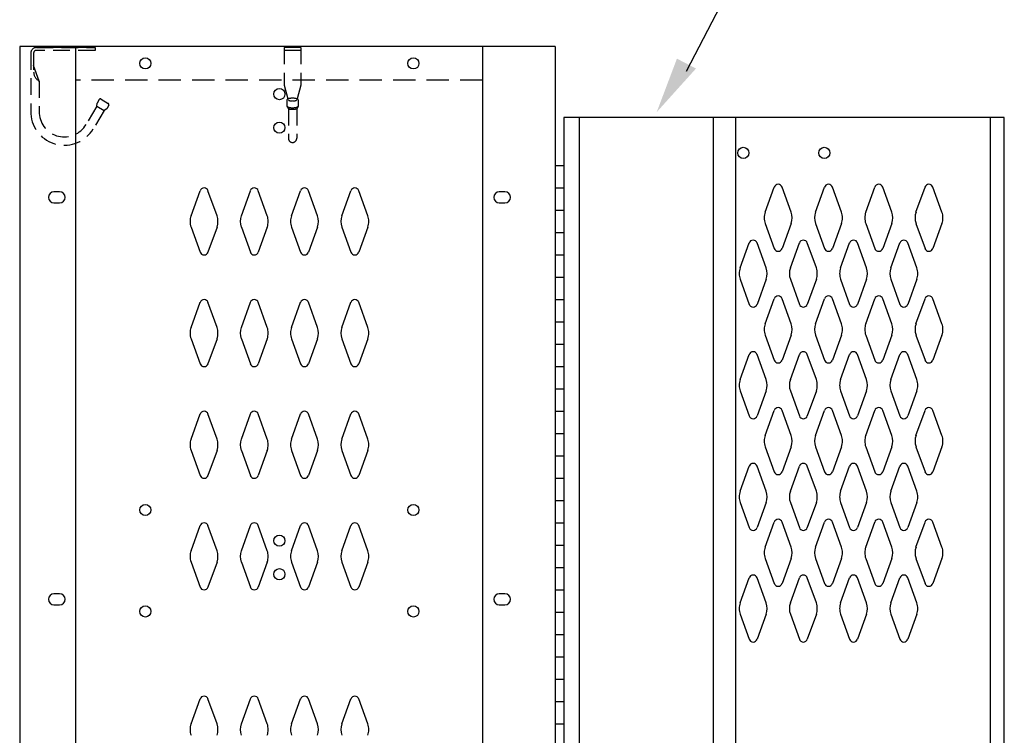
# Model space of a CAD drawing. Extents: x 0 to 196, y -2 to 123.
# Drawn here: x 32 to 54, y 83 to 99 of the extents above; entities that cross this region are included whole.
import ezdxf

# ---------------------------------------------------------------- set-up
doc = ezdxf.new("R2010")
doc.units = 0
doc.header["$MEASUREMENT"] = 0
doc.linetypes.add('DASHED', pattern=[0.75, 0.5, -0.25])
doc.layers.get('0').update_dxf_attribs({"linetype": 'CONTINUOUS'})
doc.layers.add('CK_LEVEL_1', color=7, linetype='CONTINUOUS')
doc.layers.add('CK_LEVEL_9', color=7, linetype='CONTINUOUS')

msp = doc.modelspace()

# ---------------------------------------------------------------- linework, layer by layer
at = {"linetype": 'DASHED', "ltscale": 0.75}
for p, q in [((32.096, 97.912), (32.096, 96.555)), ((32.159, 97.912), (32.159, 97.49)), ((33.534, 98.036), (32.22, 98.036)), ((32.22, 98.036), (33.534, 98.036)), ((33.534, 97.973), (32.22, 97.973)), ((33.534, 98.036), (33.534, 97.973)), ((38.143, 98.036), (37.768, 98.036)), ((37.768, 98.036), (37.768, 97.192)), ((38.143, 97.973), (37.768, 97.973)), ((38.143, 98.036), (38.143, 97.192)), ((32.284, 97.286), (32.159, 97.635)), ((32.284, 97.286), (32.284, 96.561)), ((37.768, 97.192), (37.851, 96.885)), ((38.143, 97.192), (38.059, 96.885)), ((33.572, 96.72), (33.58, 96.794)), ((33.625, 96.87), (33.58, 96.794)), ((33.668, 96.881), (33.829, 96.786)), ((37.83, 96.866), (37.83, 96.721)), ((38.08, 96.866), (38.08, 96.723)), ((33.572, 96.72), (33.332, 96.313)), ((33.734, 96.624), (33.493, 96.217)), ((33.572, 96.72), (33.734, 96.624)), ((33.795, 96.667), (33.734, 96.624)), ((33.84, 96.743), (33.795, 96.667)), ((37.83, 96.721), (37.862, 96.666)), ((37.862, 96.666), (37.862, 96.004)), ((38.079, 96.719), (38.049, 96.666)), ((38.049, 96.666), (38.049, 96.004))]:
    msp.add_line(p, q, dxfattribs=at)
for centre, radius, start, end in [((32.22, 97.912), 0.124, 90, 180), ((32.22, 97.912), 0.0612, 90, 180), ((32.404, 97.5), 0.246, 182.2454, 240.6195), ((33.652, 96.854), 0.0312, 59.4345, 149.4345), ((33.813, 96.759), 0.0312, 329.4345, 59.4345), ((32.846, 96.599), 0.751, 183.4098, 329.4227), ((32.846, 96.599), 0.564, 183.9364, 329.4227), ((37.955, 96.004), 0.0938, 180, 0)]:
    msp.add_arc(centre, radius, start, end, dxfattribs=at)
for centre, major_axis, ratio, start_param, end_param in [((37.955, 96.866), (0.125, 0), 0.285279, 0, 3.141593), ((37.955, 96.866), (0.0938, 0), 0.285279, 3.141593, 6.283185), ((37.955, 96.724), (-0.125, 0), 0.285205, 0.154964, 3.122648), ((37.955, 96.689), (0.125, 0), 0.285279, 3.864327, 5.560451)]:
    msp.add_ellipse(centre, major_axis=major_axis, ratio=ratio, start_param=start_param, end_param=end_param, dxfattribs=at)
at = {"layer": 'CK_LEVEL_1', "color": 7, "linetype": 'Continuous'}
for p, q in [((43.332, 98.056), (31.989, 98.056)), ((32.739, 94.806), (32.614, 94.806)), ((35.684, 94.27), (35.886, 94.831)), ((36.264, 94.27), (36.062, 94.831)), ((36.809, 94.27), (37.011, 94.831)), ((37.389, 94.27), (37.187, 94.831)), ((37.934, 94.27), (38.136, 94.831)), ((38.514, 94.27), (38.312, 94.831)), ((39.059, 94.27), (39.261, 94.831)), ((39.639, 94.27), (39.437, 94.831)), ((42.709, 94.806), (42.584, 94.806)), ((48.538, 94.351), (48.74, 94.912)), ((49.119, 94.351), (48.917, 94.912)), ((49.663, 94.351), (49.865, 94.912)), ((50.244, 94.351), (50.042, 94.912)), ((50.788, 94.351), (50.99, 94.912)), ((51.369, 94.351), (51.167, 94.912)), ((51.913, 94.351), (52.115, 94.912)), ((52.494, 94.351), (52.292, 94.912)), ((32.614, 94.556), (32.739, 94.556)), ((42.584, 94.556), (42.709, 94.556)), ((35.684, 94.015), (35.886, 93.455)), ((36.264, 94.015), (36.062, 93.455)), ((36.809, 94.015), (37.011, 93.455)), ((37.389, 94.015), (37.187, 93.455)), ((37.934, 94.015), (38.136, 93.455)), ((38.514, 94.015), (38.312, 93.455)), ((39.059, 94.015), (39.261, 93.455)), ((39.639, 94.015), (39.437, 93.455)), ((48.538, 94.097), (48.74, 93.536)), ((49.119, 94.097), (48.917, 93.536)), ((49.663, 94.097), (49.865, 93.536)), ((50.244, 94.097), (50.042, 93.536)), ((50.788, 94.097), (50.99, 93.536)), ((51.369, 94.097), (51.167, 93.536)), ((51.913, 94.097), (52.115, 93.536)), ((52.494, 94.097), (52.292, 93.536)), ((47.976, 93.101), (48.178, 93.662)), ((48.557, 93.101), (48.355, 93.662)), ((49.101, 93.101), (49.303, 93.662)), ((49.682, 93.101), (49.48, 93.662)), ((50.226, 93.101), (50.428, 93.662)), ((50.807, 93.101), (50.605, 93.662)), ((51.351, 93.101), (51.553, 93.662)), ((51.932, 93.101), (51.73, 93.662)), ((47.976, 92.847), (48.178, 92.286)), ((48.557, 92.847), (48.355, 92.286)), ((49.101, 92.847), (49.303, 92.286)), ((49.682, 92.847), (49.48, 92.286)), ((50.226, 92.847), (50.428, 92.286)), ((50.807, 92.847), (50.605, 92.286)), ((51.351, 92.847), (51.553, 92.286)), ((51.932, 92.847), (51.73, 92.286)), ((48.538, 91.851), (48.74, 92.412)), ((49.119, 91.851), (48.917, 92.412)), ((49.663, 91.851), (49.865, 92.412)), ((50.244, 91.851), (50.042, 92.412)), ((50.788, 91.851), (50.99, 92.412)), ((51.369, 91.851), (51.167, 92.412)), ((51.913, 91.851), (52.115, 92.412)), ((52.494, 91.851), (52.292, 92.412)), ((35.684, 91.77), (35.886, 92.331)), ((36.264, 91.77), (36.062, 92.331)), ((36.809, 91.77), (37.011, 92.331)), ((37.389, 91.77), (37.187, 92.331)), ((37.934, 91.77), (38.136, 92.331)), ((38.514, 91.77), (38.312, 92.331)), ((39.059, 91.77), (39.261, 92.331)), ((39.639, 91.77), (39.437, 92.331)), ((35.684, 91.515), (35.886, 90.955)), ((36.264, 91.515), (36.062, 90.955)), ((36.809, 91.515), (37.011, 90.955)), ((37.389, 91.515), (37.187, 90.955)), ((37.934, 91.515), (38.136, 90.955)), ((38.514, 91.515), (38.312, 90.955)), ((39.059, 91.515), (39.261, 90.955)), ((39.639, 91.515), (39.437, 90.955)), ((48.538, 91.597), (48.74, 91.036)), ((49.119, 91.597), (48.917, 91.036)), ((49.663, 91.597), (49.865, 91.036)), ((50.244, 91.597), (50.042, 91.036)), ((50.788, 91.597), (50.99, 91.036)), ((51.369, 91.597), (51.167, 91.036)), ((51.913, 91.597), (52.115, 91.036)), ((52.494, 91.597), (52.292, 91.036)), ((47.976, 90.601), (48.178, 91.162)), ((48.557, 90.601), (48.355, 91.162)), ((49.101, 90.601), (49.303, 91.162)), ((49.682, 90.601), (49.48, 91.162)), ((50.226, 90.601), (50.428, 91.162)), ((50.807, 90.601), (50.605, 91.162)), ((51.351, 90.601), (51.553, 91.162)), ((51.932, 90.601), (51.73, 91.162)), ((47.976, 90.347), (48.178, 89.786)), ((48.557, 90.347), (48.355, 89.786)), ((49.101, 90.347), (49.303, 89.786)), ((49.682, 90.347), (49.48, 89.786)), ((50.226, 90.347), (50.428, 89.786)), ((50.807, 90.347), (50.605, 89.786)), ((51.351, 90.347), (51.553, 89.786)), ((51.932, 90.347), (51.73, 89.786)), ((35.684, 89.27), (35.886, 89.831)), ((36.264, 89.27), (36.062, 89.831)), ((36.809, 89.27), (37.011, 89.831)), ((37.389, 89.27), (37.187, 89.831)), ((37.934, 89.27), (38.136, 89.831)), ((38.514, 89.27), (38.312, 89.831)), ((39.059, 89.27), (39.261, 89.831)), ((39.639, 89.27), (39.437, 89.831)), ((48.538, 89.351), (48.74, 89.912)), ((49.119, 89.351), (48.917, 89.912)), ((49.663, 89.351), (49.865, 89.912)), ((50.244, 89.351), (50.042, 89.912)), ((50.788, 89.351), (50.99, 89.912)), ((51.369, 89.351), (51.167, 89.912)), ((51.913, 89.351), (52.115, 89.912)), ((52.494, 89.351), (52.292, 89.912)), ((48.538, 89.097), (48.74, 88.536)), ((49.119, 89.097), (48.917, 88.536)), ((49.663, 89.097), (49.865, 88.536)), ((50.244, 89.097), (50.042, 88.536)), ((50.788, 89.097), (50.99, 88.536)), ((51.369, 89.097), (51.167, 88.536)), ((51.913, 89.097), (52.115, 88.536)), ((52.494, 89.097), (52.292, 88.536)), ((35.684, 89.015), (35.886, 88.455)), ((36.264, 89.015), (36.062, 88.455)), ((36.809, 89.015), (37.011, 88.455)), ((37.389, 89.015), (37.187, 88.455)), ((37.934, 89.015), (38.136, 88.455)), ((38.514, 89.015), (38.312, 88.455)), ((39.059, 89.015), (39.261, 88.455)), ((39.639, 89.015), (39.437, 88.455)), ((47.976, 88.101), (48.178, 88.662)), ((48.557, 88.101), (48.355, 88.662)), ((49.101, 88.101), (49.303, 88.662)), ((49.682, 88.101), (49.48, 88.662)), ((50.226, 88.101), (50.428, 88.662)), ((50.807, 88.101), (50.605, 88.662)), ((51.351, 88.101), (51.553, 88.662)), ((51.932, 88.101), (51.73, 88.662)), ((47.976, 87.847), (48.178, 87.286)), ((48.557, 87.847), (48.355, 87.286)), ((49.101, 87.847), (49.303, 87.286)), ((49.682, 87.847), (49.48, 87.286)), ((50.226, 87.847), (50.428, 87.286)), ((50.807, 87.847), (50.605, 87.286)), ((51.351, 87.847), (51.553, 87.286)), ((51.932, 87.847), (51.73, 87.286)), ((35.684, 86.77), (35.886, 87.331)), ((36.264, 86.77), (36.062, 87.331)), ((36.809, 86.77), (37.011, 87.331)), ((37.389, 86.77), (37.187, 87.331)), ((37.934, 86.77), (38.136, 87.331)), ((38.514, 86.77), (38.312, 87.331)), ((39.059, 86.77), (39.261, 87.331)), ((39.639, 86.77), (39.437, 87.331)), ((48.538, 86.851), (48.74, 87.412)), ((49.119, 86.851), (48.917, 87.412)), ((49.663, 86.851), (49.865, 87.412)), ((50.244, 86.851), (50.042, 87.412)), ((50.788, 86.851), (50.99, 87.412)), ((51.369, 86.851), (51.167, 87.412)), ((51.913, 86.851), (52.115, 87.412)), ((52.494, 86.851), (52.292, 87.412)), ((35.684, 86.515), (35.886, 85.955)), ((36.264, 86.515), (36.062, 85.955)), ((36.809, 86.515), (37.011, 85.955)), ((37.389, 86.515), (37.187, 85.955)), ((37.934, 86.515), (38.136, 85.955)), ((38.514, 86.515), (38.312, 85.955)), ((39.059, 86.515), (39.261, 85.955)), ((39.639, 86.515), (39.437, 85.955)), ((48.538, 86.597), (48.74, 86.036)), ((49.119, 86.597), (48.917, 86.036)), ((49.663, 86.597), (49.865, 86.036)), ((50.244, 86.597), (50.042, 86.036)), ((50.788, 86.597), (50.99, 86.036)), ((51.369, 86.597), (51.167, 86.036)), ((51.913, 86.597), (52.115, 86.036)), ((52.494, 86.597), (52.292, 86.036)), ((47.976, 85.601), (48.178, 86.162)), ((48.557, 85.601), (48.355, 86.162)), ((49.101, 85.601), (49.303, 86.162)), ((49.682, 85.601), (49.48, 86.162)), ((50.226, 85.601), (50.428, 86.162)), ((50.807, 85.601), (50.605, 86.162)), ((51.351, 85.601), (51.553, 86.162)), ((51.932, 85.601), (51.73, 86.162)), ((32.739, 85.806), (32.614, 85.806)), ((42.709, 85.806), (42.584, 85.806)), ((32.614, 85.556), (32.739, 85.556)), ((42.584, 85.556), (42.709, 85.556)), ((47.976, 85.347), (48.178, 84.786)), ((48.557, 85.347), (48.355, 84.786)), ((49.101, 85.347), (49.303, 84.786)), ((49.682, 85.347), (49.48, 84.786)), ((50.226, 85.347), (50.428, 84.786)), ((50.807, 85.347), (50.605, 84.786)), ((51.351, 85.347), (51.553, 84.786)), ((51.932, 85.347), (51.73, 84.786)), ((35.684, 82.89), (35.886, 83.451)), ((36.264, 82.89), (36.062, 83.451)), ((36.809, 82.89), (37.011, 83.451)), ((37.389, 82.89), (37.187, 83.451)), ((37.934, 82.89), (38.136, 83.451)), ((38.514, 82.89), (38.312, 83.451)), ((39.059, 82.89), (39.261, 83.451)), ((39.639, 82.89), (39.437, 83.451))]:
    msp.add_line(p, q, dxfattribs=at)
for centre in [(34.66, 97.681), (40.661, 97.681), (37.661, 96.993), (37.661, 96.243), (34.66, 87.681), (40.661, 87.681), (37.661, 86.993), (37.661, 86.243), (34.66, 85.409), (40.661, 85.409)]:
    msp.add_circle(centre, 0.125, dxfattribs=at)
for centre, radius, start, end in [((32.614, 94.681), 0.125, 90, 270), ((32.739, 94.681), 0.125, 270, 90), ((35.974, 94.799), 0.0938, 90, 161.9473), ((35.974, 94.799), 0.0938, 18.0527, 90), ((37.099, 94.799), 0.0938, 90, 161.9473), ((37.099, 94.799), 0.0938, 18.0527, 90), ((38.224, 94.799), 0.0938, 90, 161.9473), ((38.224, 94.799), 0.0938, 18.0527, 90), ((39.349, 94.799), 0.0938, 90, 161.9473), ((39.349, 94.799), 0.0938, 18.0527, 90), ((42.584, 94.681), 0.125, 90, 270), ((42.709, 94.681), 0.125, 270, 90), ((48.828, 94.88), 0.0938, 90, 161.9473), ((48.828, 94.88), 0.0938, 18.0527, 90), ((49.953, 94.88), 0.0938, 90, 161.9473), ((49.953, 94.88), 0.0938, 18.0527, 90), ((51.078, 94.88), 0.0938, 90, 161.9473), ((51.078, 94.88), 0.0938, 18.0527, 90), ((52.203, 94.88), 0.0938, 90, 161.9473), ((52.203, 94.88), 0.0938, 18.0527, 90), ((48.891, 94.224), 0.375, 160.1858, 180), ((48.766, 94.224), 0.375, 340.1858, 19.8142), ((50.016, 94.224), 0.375, 160.1858, 199.8142), ((49.891, 94.224), 0.375, 0, 19.8142), ((51.141, 94.224), 0.375, 160.1858, 180), ((51.016, 94.224), 0.375, 340.1858, 19.8142), ((52.266, 94.224), 0.375, 160.1858, 199.8142), ((52.141, 94.224), 0.375, 0, 19.8142), ((36.036, 94.143), 0.375, 160.1858, 180), ((36.036, 94.143), 0.375, 180, 199.8142), ((35.911, 94.143), 0.375, 340.1858, 19.8142), ((37.161, 94.143), 0.375, 160.1858, 199.8142), ((37.036, 94.143), 0.375, 0, 19.8142), ((37.036, 94.143), 0.375, 340.1858, 0), ((38.286, 94.143), 0.375, 160.1858, 180), ((38.286, 94.143), 0.375, 180, 199.8142), ((38.161, 94.143), 0.375, 340.1858, 19.8142), ((39.411, 94.143), 0.375, 160.1858, 199.8142), ((39.286, 94.143), 0.375, 0, 19.8142), ((39.286, 94.143), 0.375, 340.1858, 0), ((48.891, 94.224), 0.375, 180, 199.8142), ((49.891, 94.224), 0.375, 340.1858, 0), ((51.141, 94.224), 0.375, 180, 199.8142), ((52.141, 94.224), 0.375, 340.1858, 0), ((48.266, 93.63), 0.0938, 90, 161.9473), ((48.266, 93.63), 0.0938, 18.0527, 90), ((49.391, 93.63), 0.0938, 90, 161.9473), ((49.391, 93.63), 0.0938, 18.0527, 90), ((50.516, 93.63), 0.0938, 90, 161.9473), ((50.516, 93.63), 0.0938, 18.0527, 90), ((51.641, 93.63), 0.0938, 90, 161.9473), ((51.641, 93.63), 0.0938, 18.0527, 90), ((48.828, 93.568), 0.0938, 198.0527, 341.9473), ((49.953, 93.568), 0.0938, 198.0527, 341.9473), ((51.078, 93.568), 0.0938, 198.0527, 341.9473), ((52.203, 93.568), 0.0938, 198.0527, 341.9473), ((35.974, 93.486), 0.0938, 198.0527, 270), ((35.974, 93.486), 0.0938, 270, 341.9473), ((37.099, 93.486), 0.0938, 198.0527, 270), ((37.099, 93.486), 0.0938, 270, 341.9473), ((38.224, 93.486), 0.0938, 198.0527, 270), ((38.224, 93.486), 0.0938, 270, 341.9473), ((39.349, 93.486), 0.0938, 198.0527, 270), ((39.349, 93.486), 0.0938, 270, 341.9473), ((48.329, 92.974), 0.375, 160.1858, 180), ((48.204, 92.974), 0.375, 340.1858, 19.8142), ((49.454, 92.974), 0.375, 160.1858, 199.8142), ((49.329, 92.974), 0.375, 0, 19.8142), ((50.579, 92.974), 0.375, 160.1858, 180), ((50.454, 92.974), 0.375, 340.1858, 19.8142), ((51.704, 92.974), 0.375, 160.1858, 199.8142), ((51.579, 92.974), 0.375, 0, 19.8142), ((48.329, 92.974), 0.375, 180, 199.8142), ((49.329, 92.974), 0.375, 340.1858, 0), ((50.579, 92.974), 0.375, 180, 199.8142), ((51.579, 92.974), 0.375, 340.1858, 0), ((35.974, 92.299), 0.0938, 90, 161.9473), ((35.974, 92.299), 0.0938, 18.0527, 90), ((37.099, 92.299), 0.0938, 90, 161.9473), ((37.099, 92.299), 0.0938, 18.0527, 90), ((38.224, 92.299), 0.0938, 90, 161.9473), ((38.224, 92.299), 0.0938, 18.0527, 90), ((39.349, 92.299), 0.0938, 90, 161.9473), ((39.349, 92.299), 0.0938, 18.0527, 90), ((48.828, 92.38), 0.0938, 18.0527, 161.9473), ((49.953, 92.38), 0.0938, 18.0527, 161.9473), ((51.078, 92.38), 0.0938, 18.0527, 161.9473), ((52.203, 92.38), 0.0938, 18.0527, 161.9473), ((48.266, 92.318), 0.0938, 198.0527, 341.9473), ((49.391, 92.318), 0.0938, 198.0527, 341.9473), ((50.516, 92.318), 0.0938, 198.0527, 341.9473), ((51.641, 92.318), 0.0938, 198.0527, 341.9473), ((36.036, 91.643), 0.375, 160.1858, 180), ((35.911, 91.643), 0.375, 340.1858, 19.8142), ((37.161, 91.643), 0.375, 160.1858, 199.8142), ((37.036, 91.643), 0.375, 0, 19.8142), ((38.286, 91.643), 0.375, 160.1858, 180), ((38.161, 91.643), 0.375, 340.1858, 19.8142), ((39.411, 91.643), 0.375, 160.1858, 199.8142), ((39.286, 91.643), 0.375, 0, 19.8142), ((48.891, 91.724), 0.375, 160.1858, 180), ((48.891, 91.724), 0.375, 180, 199.8142), ((48.766, 91.724), 0.375, 340.1858, 19.8142), ((50.016, 91.724), 0.375, 160.1858, 199.8142), ((49.891, 91.724), 0.375, 0, 19.8142), ((49.891, 91.724), 0.375, 340.1858, 0), ((51.141, 91.724), 0.375, 160.1858, 180), ((51.141, 91.724), 0.375, 180, 199.8142), ((51.016, 91.724), 0.375, 340.1858, 19.8142), ((52.266, 91.724), 0.375, 160.1858, 199.8142), ((52.141, 91.724), 0.375, 0, 19.8142), ((52.141, 91.724), 0.375, 340.1858, 0), ((36.036, 91.643), 0.375, 180, 199.8142), ((37.036, 91.643), 0.375, 340.1858, 0), ((38.286, 91.643), 0.375, 180, 199.8142), ((39.286, 91.643), 0.375, 340.1858, 0), ((48.266, 91.13), 0.0938, 18.0527, 161.9473), ((49.391, 91.13), 0.0938, 18.0527, 161.9473), ((50.516, 91.13), 0.0938, 18.0527, 161.9473), ((51.641, 91.13), 0.0938, 18.0527, 161.9473), ((35.974, 90.986), 0.0938, 198.0527, 270), ((35.974, 90.986), 0.0938, 270, 341.9473), ((37.099, 90.986), 0.0938, 198.0527, 270), ((37.099, 90.986), 0.0938, 270, 341.9473), ((38.224, 90.986), 0.0938, 198.0527, 270), ((38.224, 90.986), 0.0938, 270, 341.9473), ((39.349, 90.986), 0.0938, 198.0527, 270), ((39.349, 90.986), 0.0938, 270, 341.9473), ((48.828, 91.068), 0.0938, 198.0527, 270), ((48.828, 91.068), 0.0938, 270, 341.9473), ((49.953, 91.068), 0.0938, 198.0527, 270), ((49.953, 91.068), 0.0938, 270, 341.9473), ((51.078, 91.068), 0.0938, 198.0527, 270), ((51.078, 91.068), 0.0938, 270, 341.9473), ((52.203, 91.068), 0.0938, 198.0527, 270), ((52.203, 91.068), 0.0938, 270, 341.9473), ((48.329, 90.474), 0.375, 160.1858, 180), ((48.204, 90.474), 0.375, 340.1858, 19.8142), ((49.454, 90.474), 0.375, 160.1858, 199.8142), ((49.329, 90.474), 0.375, 0, 19.8142), ((50.579, 90.474), 0.375, 160.1858, 180), ((50.454, 90.474), 0.375, 340.1858, 19.8142), ((51.704, 90.474), 0.375, 160.1858, 199.8142), ((51.579, 90.474), 0.375, 0, 19.8142), ((48.329, 90.474), 0.375, 180, 199.8142), ((49.329, 90.474), 0.375, 340.1858, 0), ((50.579, 90.474), 0.375, 180, 199.8142), ((51.579, 90.474), 0.375, 340.1858, 0), ((48.828, 89.88), 0.0938, 90, 161.9473), ((48.828, 89.88), 0.0938, 18.0527, 90), ((49.953, 89.88), 0.0938, 90, 161.9473), ((49.953, 89.88), 0.0938, 18.0527, 90), ((51.078, 89.88), 0.0938, 90, 161.9473), ((51.078, 89.88), 0.0938, 18.0527, 90), ((52.203, 89.88), 0.0938, 90, 161.9473), ((52.203, 89.88), 0.0938, 18.0527, 90), ((35.974, 89.799), 0.0938, 90, 161.9473), ((35.974, 89.799), 0.0938, 18.0527, 90), ((37.099, 89.799), 0.0938, 90, 161.9473), ((37.099, 89.799), 0.0938, 18.0527, 90), ((38.224, 89.799), 0.0938, 90, 161.9473), ((38.224, 89.799), 0.0938, 18.0527, 90), ((39.349, 89.799), 0.0938, 90, 161.9473), ((39.349, 89.799), 0.0938, 18.0527, 90), ((48.266, 89.818), 0.0938, 198.0527, 270), ((48.266, 89.818), 0.0938, 270, 341.9473), ((49.391, 89.818), 0.0938, 198.0527, 270), ((49.391, 89.818), 0.0938, 270, 341.9473), ((50.516, 89.818), 0.0938, 198.0527, 270), ((50.516, 89.818), 0.0938, 270, 341.9473), ((51.641, 89.818), 0.0938, 198.0527, 270), ((51.641, 89.818), 0.0938, 270, 341.9473), ((48.891, 89.224), 0.375, 160.1858, 180), ((48.766, 89.224), 0.375, 340.1858, 19.8142), ((50.016, 89.224), 0.375, 160.1858, 199.8142), ((49.891, 89.224), 0.375, 0, 19.8142), ((51.141, 89.224), 0.375, 160.1858, 180), ((51.016, 89.224), 0.375, 340.1858, 19.8142), ((52.266, 89.224), 0.375, 160.1858, 199.8142), ((52.141, 89.224), 0.375, 0, 19.8142), ((36.036, 89.143), 0.375, 160.1858, 180), ((36.036, 89.143), 0.375, 180, 199.8142), ((35.911, 89.143), 0.375, 340.1858, 19.8142), ((37.161, 89.143), 0.375, 160.1858, 199.8142), ((37.036, 89.143), 0.375, 0, 19.8142), ((37.036, 89.143), 0.375, 340.1858, 0), ((38.286, 89.143), 0.375, 160.1858, 180), ((38.286, 89.143), 0.375, 180, 199.8142), ((38.161, 89.143), 0.375, 340.1858, 19.8142), ((39.411, 89.143), 0.375, 160.1858, 199.8142), ((39.286, 89.143), 0.375, 0, 19.8142), ((39.286, 89.143), 0.375, 340.1858, 0), ((48.891, 89.224), 0.375, 180, 199.8142), ((49.891, 89.224), 0.375, 340.1858, 0), ((51.141, 89.224), 0.375, 180, 199.8142), ((52.141, 89.224), 0.375, 340.1858, 0), ((48.266, 88.63), 0.0938, 90, 161.9473), ((48.266, 88.63), 0.0938, 18.0527, 90), ((49.391, 88.63), 0.0938, 90, 161.9473), ((49.391, 88.63), 0.0938, 18.0527, 90), ((50.516, 88.63), 0.0938, 90, 161.9473), ((50.516, 88.63), 0.0938, 18.0527, 90), ((51.641, 88.63), 0.0938, 90, 161.9473), ((51.641, 88.63), 0.0938, 18.0527, 90), ((35.974, 88.486), 0.0938, 198.0527, 270), ((35.974, 88.486), 0.0938, 270, 341.9473), ((37.099, 88.486), 0.0938, 198.0527, 270), ((37.099, 88.486), 0.0938, 270, 341.9473), ((38.224, 88.486), 0.0938, 198.0527, 270), ((38.224, 88.486), 0.0938, 270, 341.9473), ((39.349, 88.486), 0.0938, 198.0527, 270), ((39.349, 88.486), 0.0938, 270, 341.9473), ((48.828, 88.568), 0.0938, 198.0527, 341.9473), ((49.953, 88.568), 0.0938, 198.0527, 341.9473), ((51.078, 88.568), 0.0938, 198.0527, 341.9473), ((52.203, 88.568), 0.0938, 198.0527, 341.9473), ((48.329, 87.974), 0.375, 160.1858, 180), ((48.329, 87.974), 0.375, 180, 199.8142), ((48.204, 87.974), 0.375, 340.1858, 19.8142), ((49.454, 87.974), 0.375, 160.1858, 199.8142), ((49.329, 87.974), 0.375, 0, 19.8142), ((49.329, 87.974), 0.375, 340.1858, 0), ((50.579, 87.974), 0.375, 160.1858, 180), ((50.579, 87.974), 0.375, 180, 199.8142), ((50.454, 87.974), 0.375, 340.1858, 19.8142), ((51.704, 87.974), 0.375, 160.1858, 199.8142), ((51.579, 87.974), 0.375, 0, 19.8142), ((51.579, 87.974), 0.375, 340.1858, 0), ((35.974, 87.299), 0.0938, 90, 161.9473), ((35.974, 87.299), 0.0938, 18.0527, 90), ((37.099, 87.299), 0.0938, 90, 161.9473), ((37.099, 87.299), 0.0938, 18.0527, 90), ((38.224, 87.299), 0.0938, 90, 161.9473), ((38.224, 87.299), 0.0938, 18.0527, 90), ((39.349, 87.299), 0.0938, 90, 161.9473), ((39.349, 87.299), 0.0938, 18.0527, 90), ((48.828, 87.38), 0.0938, 18.0527, 161.9473), ((49.953, 87.38), 0.0938, 18.0527, 161.9473), ((51.078, 87.38), 0.0938, 18.0527, 161.9473), ((52.203, 87.38), 0.0938, 18.0527, 161.9473), ((48.266, 87.318), 0.0938, 198.0527, 341.9473), ((49.391, 87.318), 0.0938, 198.0527, 341.9473), ((50.516, 87.318), 0.0938, 198.0527, 341.9473), ((51.641, 87.318), 0.0938, 198.0527, 341.9473), ((36.036, 86.643), 0.375, 160.1858, 180), ((36.036, 86.643), 0.375, 180, 199.8142), ((35.911, 86.643), 0.375, 340.1858, 19.8142), ((37.161, 86.643), 0.375, 160.1858, 199.8142), ((37.036, 86.643), 0.375, 0, 19.8142), ((37.036, 86.643), 0.375, 340.1858, 0), ((38.286, 86.643), 0.375, 160.1858, 180), ((38.286, 86.643), 0.375, 180, 199.8142), ((38.161, 86.643), 0.375, 340.1858, 19.8142), ((39.411, 86.643), 0.375, 160.1858, 199.8142), ((39.286, 86.643), 0.375, 0, 19.8142), ((39.286, 86.643), 0.375, 340.1858, 0), ((48.891, 86.724), 0.375, 160.1858, 180), ((48.891, 86.724), 0.375, 180, 199.8142), ((48.766, 86.724), 0.375, 340.1858, 19.8142), ((50.016, 86.724), 0.375, 160.1858, 199.8142), ((49.891, 86.724), 0.375, 0, 19.8142), ((49.891, 86.724), 0.375, 340.1858, 0), ((51.141, 86.724), 0.375, 160.1858, 180), ((51.141, 86.724), 0.375, 180, 199.8142), ((51.016, 86.724), 0.375, 340.1858, 19.8142), ((52.266, 86.724), 0.375, 160.1858, 199.8142), ((52.141, 86.724), 0.375, 0, 19.8142), ((52.141, 86.724), 0.375, 340.1858, 0), ((48.266, 86.13), 0.0938, 18.0527, 161.9473), ((49.391, 86.13), 0.0938, 18.0527, 161.9473), ((50.516, 86.13), 0.0938, 18.0527, 161.9473), ((51.641, 86.13), 0.0938, 18.0527, 161.9473), ((48.828, 86.068), 0.0938, 198.0527, 270), ((48.828, 86.068), 0.0938, 270, 341.9473), ((49.953, 86.068), 0.0938, 198.0527, 270), ((49.953, 86.068), 0.0938, 270, 341.9473), ((51.078, 86.068), 0.0938, 198.0527, 270), ((51.078, 86.068), 0.0938, 270, 341.9473), ((52.203, 86.068), 0.0938, 198.0527, 270), ((52.203, 86.068), 0.0938, 270, 341.9473), ((32.614, 85.681), 0.125, 90, 270), ((32.739, 85.681), 0.125, 270, 90), ((35.974, 85.986), 0.0938, 198.0527, 270), ((35.974, 85.986), 0.0938, 270, 341.9473), ((37.099, 85.986), 0.0938, 198.0527, 270), ((37.099, 85.986), 0.0938, 270, 341.9473), ((38.224, 85.986), 0.0938, 198.0527, 270), ((38.224, 85.986), 0.0938, 270, 341.9473), ((39.349, 85.986), 0.0938, 198.0527, 270), ((39.349, 85.986), 0.0938, 270, 341.9473), ((42.584, 85.681), 0.125, 90, 270), ((42.709, 85.681), 0.125, 270, 90), ((48.329, 85.474), 0.375, 160.1858, 180), ((48.204, 85.474), 0.375, 340.1858, 19.8142), ((49.454, 85.474), 0.375, 160.1858, 199.8142), ((49.329, 85.474), 0.375, 0, 19.8142), ((50.579, 85.474), 0.375, 160.1858, 180), ((50.454, 85.474), 0.375, 340.1858, 19.8142), ((51.704, 85.474), 0.375, 160.1858, 199.8142), ((51.579, 85.474), 0.375, 0, 19.8142), ((48.329, 85.474), 0.375, 180, 199.8142), ((49.329, 85.474), 0.375, 340.1858, 0), ((50.579, 85.474), 0.375, 180, 199.8142), ((51.579, 85.474), 0.375, 340.1858, 0), ((48.266, 84.818), 0.0938, 198.0527, 270), ((48.266, 84.818), 0.0938, 270, 341.9473), ((49.391, 84.818), 0.0938, 198.0527, 270), ((49.391, 84.818), 0.0938, 270, 341.9473), ((50.516, 84.818), 0.0938, 198.0527, 270), ((50.516, 84.818), 0.0938, 270, 341.9473), ((51.641, 84.818), 0.0938, 198.0527, 270), ((51.641, 84.818), 0.0938, 270, 341.9473), ((35.974, 83.419), 0.0938, 90, 161.9473), ((35.974, 83.419), 0.0938, 18.0527, 90), ((37.099, 83.419), 0.0938, 90, 161.9473), ((37.099, 83.419), 0.0938, 18.0527, 90), ((38.224, 83.419), 0.0938, 90, 161.9473), ((38.224, 83.419), 0.0938, 18.0527, 90), ((39.349, 83.419), 0.0938, 90, 161.9473), ((39.349, 83.419), 0.0938, 18.0527, 90), ((36.036, 82.763), 0.375, 160.1858, 180), ((35.911, 82.763), 0.375, 340.1858, 19.8142), ((37.161, 82.763), 0.375, 160.1858, 199.8142), ((37.036, 82.763), 0.375, 0, 19.8142), ((38.286, 82.763), 0.375, 160.1858, 180), ((38.161, 82.763), 0.375, 340.1858, 19.8142), ((39.411, 82.763), 0.375, 160.1858, 199.8142), ((39.286, 82.763), 0.375, 0, 19.8142), ((36.036, 82.763), 0.375, 180, 199.8142), ((37.036, 82.763), 0.375, 340.1858, 0), ((38.286, 82.763), 0.375, 180, 199.8142), ((39.286, 82.763), 0.375, 340.1858, 0)]:
    msp.add_arc(centre, radius, start, end, dxfattribs=at)
at = {"layer": 'CK_LEVEL_9', "color": 7, "linetype": 'Continuous'}
for p, q in [((46.774, 97.511), (50.166, 104.009)), ((43.832, 98.056), (31.846, 98.056)), ((31.846, 98.056), (31.846, 26.056)), ((33.096, 98.056), (33.096, 26.056)), ((42.207, 98.056), (42.207, 26.056)), ((43.832, 98.056), (43.832, 26.056)), ((53.89, 96.472), (44.026, 96.472)), ((44.026, 96.472), (44.026, 62.697)), ((44.37, 96.472), (44.37, 62.697)), ((47.37, 96.472), (47.37, 62.697)), ((47.87, 96.472), (47.87, 62.697)), ((53.579, 62.697), (53.579, 96.472)), ((53.89, 62.697), (53.89, 96.472)), ((43.832, 95.392), (44.026, 95.392)), ((32.739, 94.806), (32.614, 94.806)), ((42.709, 94.806), (42.584, 94.806)), ((43.832, 94.892), (44.026, 94.892)), ((32.614, 94.556), (32.739, 94.556)), ((42.584, 94.556), (42.709, 94.556)), ((43.832, 94.392), (44.026, 94.392)), ((43.832, 93.892), (44.026, 93.892)), ((43.832, 93.392), (44.026, 93.392)), ((43.832, 92.892), (44.026, 92.892)), ((43.832, 92.392), (44.026, 92.392)), ((43.832, 91.892), (44.026, 91.892)), ((43.832, 91.892), (44.026, 91.892)), ((43.832, 91.392), (44.026, 91.392)), ((43.832, 90.892), (44.026, 90.892)), ((43.832, 90.392), (44.026, 90.392)), ((43.832, 89.892), (44.026, 89.892)), ((43.832, 89.392), (44.026, 89.392)), ((43.832, 88.892), (44.026, 88.892)), ((43.832, 88.392), (44.026, 88.392)), ((43.832, 88.392), (44.026, 88.392)), ((43.832, 87.892), (44.026, 87.892)), ((43.832, 87.392), (44.026, 87.392)), ((43.832, 86.892), (44.026, 86.892)), ((43.832, 86.392), (44.026, 86.392)), ((32.739, 85.806), (32.614, 85.806)), ((42.709, 85.806), (42.584, 85.806)), ((43.832, 85.892), (44.026, 85.892)), ((32.614, 85.556), (32.739, 85.556)), ((42.584, 85.556), (42.709, 85.556)), ((43.832, 85.392), (44.026, 85.392)), ((43.832, 84.892), (44.026, 84.892)), ((43.832, 84.892), (44.026, 84.892)), ((43.832, 84.392), (44.026, 84.392)), ((43.832, 83.892), (44.026, 83.892)), ((43.832, 83.392), (44.026, 83.392)), ((43.832, 82.892), (44.026, 82.892))]:
    msp.add_line(p, q, dxfattribs=at)
at = {"layer": 'CK_LEVEL_9', "color": 7, "linetype": 'DASHED'}
msp.add_line((42.207, 97.306), (33.096, 97.306), dxfattribs=at)
at = {"layer": 'CK_LEVEL_9', "color": 7, "linetype": 'Continuous'}
for centre in [(34.66, 97.681), (40.661, 97.681), (37.661, 96.993), (37.661, 96.243), (48.047, 95.677), (49.86, 95.677), (34.66, 87.681), (40.661, 87.681), (37.661, 86.993), (37.661, 86.243), (34.66, 85.409), (40.661, 85.409)]:
    msp.add_circle(centre, 0.125, dxfattribs=at)
for centre, start, end in [((32.614, 94.681), 90, 270), ((32.739, 94.681), 270, 90), ((42.584, 94.681), 90, 270), ((42.709, 94.681), 270, 90), ((32.614, 85.681), 90, 270), ((32.739, 85.681), 270, 90), ((42.584, 85.681), 90, 270), ((42.709, 85.681), 270, 90)]:
    msp.add_arc(centre, 0.125, start, end, dxfattribs=at)
msp.add_solid([(46.987, 97.566), (46.561, 97.788), (46.108, 96.59)], dxfattribs=at)

doc.saveas('drawing.dxf')
